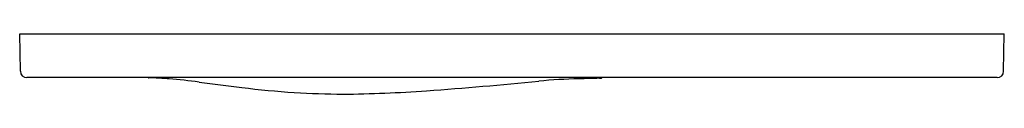
# Model space of a CAD drawing. Extents: x 962.2 to 971.05, y 142.81 to 143.35.
import ezdxf

# ---------------------------------------------------------------- set-up
doc = ezdxf.new("R2010")
doc.units = 0
doc.header["$LTSCALE"] = 0.64311
doc.layers.get('0').update_dxf_attribs({"color": 255, "linetype": 'CONTINUOUS'})
doc.layers.get('DEFPOINTS').update_dxf_attribs({"linetype": 'CONTINUOUS'})
doc.styles.get("Standard").update_dxf_attribs({"font": 'txt', "width": 0.8})

msp = doc.modelspace()

# ---------------------------------------------------------------- linework, layer by layer
for p, q in [((962.1953, 143.3477), (971.0536, 143.3477)), ((962.2011, 143.012), (962.1953, 143.3477)), ((971.0477, 143.012), (971.0536, 143.3477)), ((970.9887, 142.954), (962.2602, 142.954))]:
    msp.add_line(p, q)
for centre, radius, start, end in [((962.2602, 143.0131), 0.0591, 181.00003, 270), ((970.9887, 143.0131), 0.0591, 270, 359), ((963.3552, 142.9658), 0.0128, 247.97251, 268.69173), ((963.3123, 141.0866), 1.867, 87.11329, 88.69173), ((963.1808, 138.4786), 4.4782, 85.41477, 87.11329), ((963.1353, 137.9112), 5.0475, 82.33468, 85.41477), ((967.2936, 168.8074), 26.1273, 262.33468, 263.18582), ((962.9225, 183.2467), 40.5171, 274.15291, 275.58493), ((967.3023, 138.4566), 4.4867, 90.9588, 95.58493), ((967.5658, 134.0558), 8.8932, 91.00058, 92.18221), ((967.386, 143.5789), 0.6316, 272.224, 273.40893), ((967.4224, 142.9678), 0.0194, 273.40893, 314.70794), ((965.4098, 153.0427), 10.2504, 263.18582, 265.83562), ((965.2056, 152.8877), 10.0829, 266.92912, 269.42055), ((964.9971, 154.674), 11.8692, 270.51405, 274.15291)]:
    msp.add_arc(centre, radius, start, end)

# ---------------------------------------------------------------- texts
at = {"layer": 'DEFPOINTS'}
for tag, p, s in [('TRADENAME', (966.6191, 143.3437), 'PEBBLE'), ('MODELNUMBER', (966.6191, 143.3454), 'K-20341T-PNE'), ('PRODUCT', (966.6191, 143.342), 'ACTUATOR PLATE')]:
    msp.add_attdef(tag, p, s, height=0.001, dxfattribs=at)

doc.saveas('drawing.dxf')
